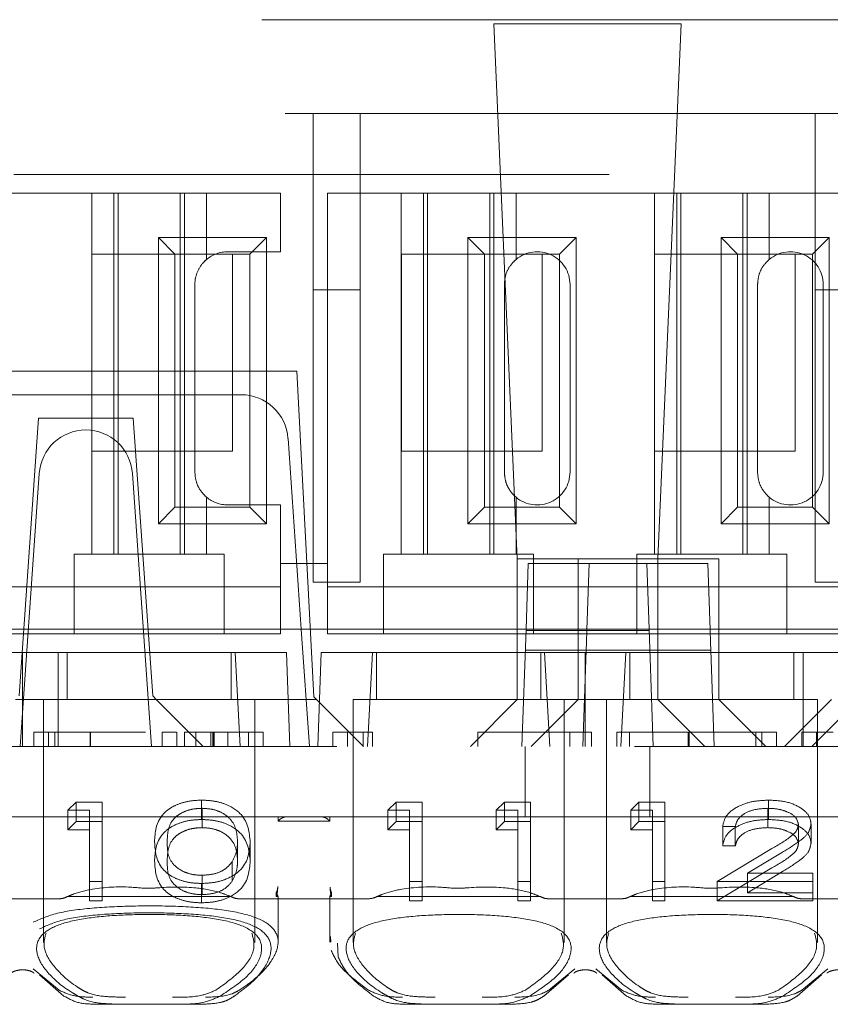
# Model space of a CAD drawing. Units: millimetres. Extents: x 11 to 205, y 5 to 292.
# Drawn here: x 79 to 81, y 225 to 228 of the extents above; entities that cross this region are included whole.
import ezdxf

# ---------------------------------------------------------------- set-up
doc = ezdxf.new("R2010")
doc.units = ezdxf.units.MM
doc.linetypes.add('HIDDEN', pattern=[1.905, 1.27, -0.635])

msp = doc.modelspace()

# ---------------------------------------------------------------- linework, layer by layer
at = {"color": 7, "linetype": 'HIDDEN', "lineweight": 18}
for p, q in [((75.6615, 227.5944), (91.2615, 227.5944)), ((80.3661, 227.5859), (79.9669, 227.5859)), ((79.9669, 227.5859), (80.0165, 226.4444)), ((80.3165, 226.4444), (80.3661, 227.5859)), ((75.7115, 227.3944), (83.4115, 227.3944)), ((79.5815, 227.3944), (79.5815, 227.0183)), ((79.6815, 227.0183), (79.6815, 227.3944)), ((80.6515, 227.3944), (80.6515, 227.0183)), ((91.6426, 227.2644), (74.5115, 227.2644)), ((79.109, 227.2244), (78.814, 227.2244)), ((79.109, 227.2244), (79.109, 226.4544)), ((79.354, 227.2244), (79.109, 227.2244)), ((79.1565, 227.2244), (79.1565, 226.4544)), ((79.1652, 227.2244), (79.1652, 226.4544)), ((79.2978, 227.2244), (79.2978, 226.4544)), ((79.3065, 227.2244), (79.3065, 226.4544)), ((79.354, 227.0831), (79.354, 227.2244)), ((79.5115, 227.2244), (79.354, 227.2244)), ((79.5115, 227.0994), (79.5115, 227.2244)), ((79.6115, 226.4344), (79.6115, 227.2244)), ((79.769, 227.2244), (79.6115, 227.2244)), ((79.769, 227.2244), (79.769, 226.4544)), ((80.014, 227.2244), (79.769, 227.2244)), ((79.8165, 227.2244), (79.8165, 226.4544)), ((79.8252, 227.2244), (79.8252, 226.4544)), ((79.9578, 227.2244), (79.9578, 226.4544)), ((79.9665, 227.2244), (79.9665, 226.4544)), ((80.014, 227.0831), (80.014, 227.2244)), ((80.309, 227.2244), (80.014, 227.2244)), ((80.309, 227.2244), (80.309, 226.4544)), ((80.554, 227.2244), (80.309, 227.2244)), ((80.3565, 227.2244), (80.3565, 226.4544)), ((80.3652, 227.2244), (80.3652, 226.4544)), ((80.4978, 227.2244), (80.4978, 226.4544)), ((80.5065, 227.2244), (80.5065, 226.4544)), ((80.554, 227.0831), (80.554, 227.2244)), ((80.849, 227.2244), (80.554, 227.2244)), ((79.2512, 227.1297), (79.4818, 227.1297)), ((79.2512, 226.5192), (79.2512, 227.1297)), ((79.2512, 227.1297), (79.2865, 227.0944)), ((79.4818, 227.1297), (79.4465, 227.0944)), ((79.4818, 227.1297), (79.4818, 226.5192)), ((79.9112, 227.1297), (80.1418, 227.1297)), ((79.9112, 226.5192), (79.9112, 227.1297)), ((79.9112, 227.1297), (79.9465, 227.0944)), ((80.1418, 227.1297), (80.1065, 227.0944)), ((80.1418, 227.1297), (80.1418, 226.5192)), ((80.4512, 227.1297), (80.6818, 227.1297)), ((80.4512, 226.5192), (80.4512, 227.1297)), ((80.4512, 227.1297), (80.4865, 227.0944)), ((80.6818, 227.1297), (80.6465, 227.0944)), ((80.6818, 227.1297), (80.6818, 226.5192)), ((79.1095, 226.6744), (79.1095, 227.0944)), ((79.1095, 227.0944), (79.2865, 227.0944)), ((79.2865, 227.0944), (79.4465, 227.0944)), ((79.2865, 226.5544), (79.2865, 227.0944)), ((79.354, 227.0831), (79.3498, 227.0793)), ((79.5115, 227.0994), (79.399, 227.0994)), ((79.4095, 227.0944), (79.4095, 226.6744)), ((79.4465, 227.0944), (79.4465, 226.5544)), ((79.7695, 226.6744), (79.7695, 227.0944)), ((79.7695, 227.0944), (79.9465, 227.0944)), ((79.9465, 227.0944), (80.1065, 227.0944)), ((79.9465, 226.5544), (79.9465, 227.0944)), ((80.014, 227.0831), (80.0094, 227.0789)), ((80.0695, 227.0944), (80.0695, 226.6744)), ((80.1065, 227.0944), (80.1065, 226.5544)), ((80.3095, 226.6744), (80.3095, 227.0944)), ((80.3095, 227.0944), (80.4865, 227.0944)), ((80.4865, 226.5544), (80.4865, 227.0944)), ((80.4865, 227.0944), (80.6465, 227.0944)), ((80.554, 227.0831), (80.5494, 227.0789)), ((80.6095, 227.0944), (80.6095, 226.6744)), ((80.6465, 227.0944), (80.6465, 226.5544)), ((79.329, 227.0294), (79.329, 226.6294)), ((79.5815, 226.3944), (79.5815, 227.0183)), ((79.5815, 227.0183), (79.6815, 227.0183)), ((79.6815, 227.0183), (79.6815, 226.3944)), ((79.989, 227.0294), (79.989, 226.6294)), ((80.129, 226.6294), (80.129, 227.0294)), ((80.529, 227.0294), (80.529, 226.6294)), ((80.6515, 227.0183), (80.7515, 227.0183)), ((80.6515, 226.3944), (80.6515, 227.0183)), ((80.669, 226.6294), (80.669, 227.0294)), ((79.5465, 226.8444), (78.6465, 226.8444)), ((79.5465, 226.8444), (79.5829, 226.15)), ((78.7652, 226.7944), (79.4278, 226.7944)), ((78.9954, 226.7444), (78.954, 226.152)), ((79.1975, 226.7444), (78.9954, 226.7444)), ((79.1975, 226.7444), (79.239, 226.152)), ((79.5276, 226.7014), (79.556, 226.2944)), ((79.4095, 226.6744), (79.1095, 226.6744)), ((80.0695, 226.6744), (79.7695, 226.6744)), ((80.6095, 226.6744), (80.3095, 226.6744)), ((78.9565, 226.0444), (78.9972, 226.6264)), ((79.1958, 226.6264), (79.2365, 226.0444)), ((79.3505, 226.5789), (79.354, 226.5758)), ((79.354, 226.4544), (79.354, 226.5758)), ((80.0105, 226.5789), (80.014, 226.5758)), ((80.014, 226.4544), (80.014, 226.5758)), ((80.5505, 226.5789), (80.554, 226.5758)), ((80.554, 226.4544), (80.554, 226.5758)), ((79.399, 226.5594), (79.5115, 226.5594)), ((79.5115, 226.4344), (79.5115, 226.5594)), ((79.2512, 226.5192), (79.2865, 226.5544)), ((79.4465, 226.5544), (79.2865, 226.5544)), ((79.4818, 226.5192), (79.4465, 226.5544)), ((79.9112, 226.5192), (79.9465, 226.5544)), ((80.1065, 226.5544), (79.9465, 226.5544)), ((80.1418, 226.5192), (80.1065, 226.5544)), ((80.4512, 226.5192), (80.4865, 226.5544)), ((80.6465, 226.5544), (80.4865, 226.5544)), ((80.6818, 226.5192), (80.6465, 226.5544)), ((79.4818, 226.5192), (79.2512, 226.5192)), ((80.1418, 226.5192), (79.9112, 226.5192)), ((80.6818, 226.5192), (80.4512, 226.5192)), ((79.0715, 226.4544), (79.0715, 226.4344)), ((79.0715, 226.4544), (79.109, 226.4544)), ((79.354, 226.4544), (79.109, 226.4544)), ((79.354, 226.4544), (79.3915, 226.4544)), ((79.3915, 226.4344), (79.3915, 226.4544)), ((79.7315, 226.4544), (79.7315, 226.4344)), ((79.7315, 226.4544), (79.769, 226.4544)), ((80.014, 226.4544), (79.769, 226.4544)), ((80.014, 226.4544), (80.0515, 226.4544)), ((80.0515, 226.4344), (80.0515, 226.4544)), ((80.2715, 226.4544), (80.2715, 226.4344)), ((80.2715, 226.4544), (80.309, 226.4544)), ((80.554, 226.4544), (80.309, 226.4544)), ((80.554, 226.4544), (80.5915, 226.4544)), ((80.5915, 226.4344), (80.5915, 226.4544)), ((79.0715, 226.4344), (79.0715, 226.2844)), ((79.3915, 226.2844), (79.3915, 226.4344)), ((79.5115, 226.2844), (79.5115, 226.4344)), ((79.6115, 226.4344), (79.5115, 226.4344)), ((79.6115, 226.2844), (79.6115, 226.4344)), ((79.7315, 226.4344), (79.7315, 226.2844)), ((80.1465, 226.4444), (80.0165, 226.4444)), ((80.0165, 226.4444), (80.0165, 226.1444)), ((80.0352, 226.2944), (80.0401, 226.4344)), ((80.0401, 226.4344), (80.1701, 226.4344)), ((80.0515, 226.2844), (80.0515, 226.4344)), ((80.4465, 226.4444), (80.1465, 226.4444)), ((80.1465, 226.4444), (80.1465, 226.2444)), ((80.1652, 226.2929), (80.1701, 226.4344)), ((80.1701, 226.4344), (80.4229, 226.4344)), ((80.2715, 226.4344), (80.2715, 226.2844)), ((80.2929, 226.4344), (80.2978, 226.2944)), ((80.3165, 226.1444), (80.3165, 226.4444)), ((80.4229, 226.4344), (80.4278, 226.2929)), ((80.4465, 226.2444), (80.4465, 226.4444)), ((80.5915, 226.2844), (80.5915, 226.4344)), ((79.5815, 226.3944), (79.6815, 226.3944)), ((80.6515, 226.3944), (80.7515, 226.3944)), ((79.0715, 226.3844), (78.8515, 226.3844)), ((79.0715, 226.3844), (79.3915, 226.3844)), ((79.5115, 226.3844), (79.3915, 226.3844)), ((79.7315, 226.3844), (79.6115, 226.3844)), ((79.7315, 226.3844), (80.0515, 226.3844)), ((80.2715, 226.3844), (80.0515, 226.3844)), ((80.2715, 226.3844), (80.5915, 226.3844)), ((80.8115, 226.3844), (80.5915, 226.3844)), ((78.637, 226.2943), (79.556, 226.2944)), ((78.974, 226.2944), (78.6878, 226.2944)), ((79.0715, 226.2844), (78.8515, 226.2844)), ((78.974, 226.2944), (78.984, 226.2944)), ((79.209, 226.2944), (78.984, 226.2944)), ((79.0715, 226.2844), (79.3915, 226.2844)), ((79.209, 226.2944), (79.219, 226.2944)), ((80.1652, 226.2944), (79.219, 226.2944)), ((79.5115, 226.2844), (79.3915, 226.2844)), ((79.556, 226.2944), (79.5735, 226.0444)), ((79.7315, 226.2844), (79.6115, 226.2844)), ((79.7315, 226.2844), (80.0515, 226.2844)), ((80.0265, 226.0444), (80.0352, 226.2944)), ((80.0351, 226.2916), (80.2979, 226.2916)), ((80.2715, 226.2844), (80.0515, 226.2844)), ((80.1642, 226.2656), (80.1652, 226.2929)), ((80.4278, 226.2944), (80.1652, 226.2944)), ((80.2715, 226.2844), (80.5915, 226.2844)), ((80.2978, 226.2944), (80.3065, 226.0444)), ((80.714, 226.2944), (80.4278, 226.2944)), ((80.4278, 226.2929), (80.4288, 226.2656)), ((80.8115, 226.2844), (80.5915, 226.2844)), ((80.1642, 226.2656), (80.1637, 226.2494)), ((80.4293, 226.2494), (80.4288, 226.2656)), ((78.8859, 226.2444), (78.9615, 226.2444)), ((78.9615, 226.2444), (78.9615, 226.0444)), ((78.9615, 226.2444), (79.0371, 226.2444)), ((79.4149, 226.2444), (79.0371, 226.2444)), ((79.0371, 226.0444), (79.0371, 226.2444)), ((79.0565, 226.2444), (79.0565, 226.1444)), ((79.4065, 226.1444), (79.4065, 226.2444)), ((79.4149, 226.2444), (79.5245, 226.2444)), ((79.4149, 226.2444), (79.4259, 226.0444)), ((79.5315, 226.0444), (79.5245, 226.2444)), ((79.5985, 226.2444), (79.5915, 226.0444)), ((79.5985, 226.2444), (79.708, 226.2444)), ((79.6971, 226.0444), (79.708, 226.2444)), ((80.0749, 226.2444), (79.708, 226.2444)), ((79.7165, 226.2444), (79.7165, 226.1444)), ((80.1637, 226.2494), (80.0337, 226.2494)), ((80.0665, 226.1444), (80.0665, 226.2444)), ((80.0749, 226.2444), (80.1465, 226.2444)), ((80.0749, 226.2444), (80.0859, 226.0444)), ((80.1465, 226.2444), (80.4465, 226.2444)), ((80.1465, 226.1445), (80.1465, 226.2444)), ((80.1637, 226.2494), (80.1565, 226.0444)), ((80.1615, 226.2444), (80.1615, 226.0444)), ((80.1637, 226.2494), (80.4293, 226.2494)), ((80.2371, 226.0444), (80.248, 226.2444)), ((80.2565, 226.2444), (80.2565, 226.1444)), ((80.4365, 226.0444), (80.4293, 226.2494)), ((80.6259, 226.2444), (80.4465, 226.2444)), ((80.4465, 226.2444), (80.4465, 226.1445)), ((80.6065, 226.1444), (80.6065, 226.2444)), ((80.6259, 226.2444), (80.7053, 226.2444)), ((80.6259, 226.2444), (80.6259, 226.0444)), ((79.2465, 226.1444), (78.9465, 226.1444)), ((79.0065, 226.1444), (79.0065, 225.6263)), ((79.239, 226.152), (79.2465, 226.1444)), ((79.4565, 226.1444), (79.2465, 226.1444)), ((79.3465, 226.0444), (79.2465, 226.1444)), ((79.4565, 226.1444), (79.5884, 226.1444)), ((79.4565, 225.6259), (79.4565, 226.1444)), ((79.5829, 226.15), (79.6884, 226.0444)), ((79.8915, 226.1444), (79.6665, 226.1444)), ((79.6665, 226.1444), (79.6665, 225.6263)), ((80.1165, 226.1444), (79.8915, 226.1444)), ((79.9165, 226.0444), (80.0165, 226.1444)), ((80.0165, 226.1445), (80.1465, 226.1445)), ((80.1465, 226.1444), (80.0465, 226.0444)), ((80.1165, 225.6259), (80.1165, 226.1444)), ((80.1465, 226.1445), (80.1465, 226.1444)), ((80.4465, 226.1445), (80.1465, 226.1445)), ((80.4315, 226.1444), (80.2065, 226.1444)), ((80.2065, 226.1444), (80.2065, 225.6263)), ((80.3165, 226.1444), (80.4165, 226.0444)), ((80.6565, 226.1444), (80.4315, 226.1444)), ((80.4465, 226.1444), (80.4465, 226.1445)), ((80.5465, 226.0444), (80.4465, 226.1444)), ((80.6865, 226.1444), (80.5865, 226.0444)), ((80.6446, 226.0444), (80.7501, 226.15)), ((80.6565, 225.6259), (80.6565, 226.1444)), ((78.9857, 226.0744), (78.9857, 226.0444)), ((79.0171, 226.0744), (79.0171, 226.0444)), ((79.0304, 226.0744), (79.0304, 226.0444)), ((79.1054, 226.0744), (79.1054, 226.0444)), ((79.1065, 226.0744), (79.1065, 226.0444)), ((79.2594, 226.0744), (79.2594, 226.0444)), ((79.2908, 226.0744), (79.2908, 226.0444)), ((79.307, 226.0744), (79.307, 226.0444)), ((79.3312, 226.0744), (79.307, 226.0744)), ((79.3312, 226.0744), (79.3312, 226.0444)), ((79.4357, 226.0744), (79.3312, 226.0744)), ((79.3632, 226.0744), (79.3632, 226.0444)), ((79.3671, 226.0744), (79.3671, 226.0444)), ((79.3688, 226.0744), (79.3688, 226.0444)), ((79.3688, 226.0744), (79.4101, 226.0744)), ((79.3698, 226.0744), (79.3698, 226.0444)), ((79.3995, 226.0744), (79.3995, 226.0444)), ((79.4434, 226.0744), (79.4434, 226.0444)), ((79.4748, 226.0744), (79.4748, 226.0444)), ((79.6229, 226.0744), (79.6229, 226.0444)), ((79.6876, 226.0744), (79.6229, 226.0744)), ((79.6543, 226.0744), (79.6543, 226.0444)), ((79.6876, 226.0744), (79.6876, 226.0444)), ((79.7081, 226.0744), (79.6876, 226.0744)), ((79.7081, 226.0744), (79.7081, 226.0444)), ((79.9325, 226.0744), (79.9325, 226.0444)), ((80.1748, 226.0744), (79.9325, 226.0744)), ((80.1289, 226.0744), (80.1289, 226.0444)), ((80.1748, 226.0744), (80.1748, 226.0444)), ((80.2286, 226.0744), (80.2286, 226.0444)), ((80.2286, 226.0744), (80.2561, 226.0744)), ((80.2561, 226.0744), (80.2561, 226.0444)), ((80.3809, 226.0744), (80.3809, 226.0444)), ((80.3811, 226.0744), (80.3811, 226.0444)), ((80.3813, 226.0744), (80.3813, 226.0444)), ((80.3833, 226.0744), (80.3833, 226.0444)), ((80.5253, 226.0744), (80.5253, 226.0444)), ((80.5383, 226.0744), (80.5383, 226.0444)), ((80.5697, 226.0744), (80.5697, 226.0444)), ((80.6235, 226.0744), (80.6235, 226.0444)), ((80.6549, 226.0744), (80.6549, 226.0444)), ((91.0615, 226.0444), (75.8615, 226.0444)), ((80.0337, 225.8944), (80.0337, 226.0444)), ((80.2993, 225.8944), (80.2993, 226.0444)), ((79.0584, 225.908), (79.076, 225.9254)), ((79.076, 225.884), (79.076, 225.9254)), ((79.076, 225.9254), (79.1315, 225.9254)), ((79.1315, 225.884), (79.1315, 225.9254)), ((79.3433, 225.8884), (79.3433, 225.9297)), ((79.7406, 225.908), (79.7583, 225.9254)), ((79.7583, 225.884), (79.7583, 225.9254)), ((79.7583, 225.9254), (79.8137, 225.9254)), ((79.8137, 225.884), (79.8137, 225.9254)), ((79.9714, 225.908), (79.989, 225.9254)), ((79.989, 225.884), (79.989, 225.9254)), ((79.989, 225.9254), (80.0445, 225.9254)), ((80.0445, 225.884), (80.0445, 225.9254)), ((80.2584, 225.908), (80.276, 225.9254)), ((80.276, 225.884), (80.276, 225.9254)), ((80.276, 225.9254), (80.3315, 225.9254)), ((80.3315, 225.884), (80.3315, 225.9254)), ((80.5524, 225.8884), (80.5524, 225.9297)), ((79.0584, 225.8667), (79.0584, 225.908)), ((79.1046, 225.908), (79.0584, 225.908)), ((79.1046, 225.8667), (79.1046, 225.908)), ((79.3442, 225.871), (79.3442, 225.9123)), ((79.7406, 225.8667), (79.7406, 225.908)), ((79.7868, 225.908), (79.7406, 225.908)), ((79.7868, 225.8667), (79.7868, 225.908)), ((79.9714, 225.8667), (79.9714, 225.908)), ((80.0176, 225.908), (79.9714, 225.908)), ((80.0176, 225.8667), (80.0176, 225.908)), ((80.2584, 225.8667), (80.2584, 225.908)), ((80.3046, 225.908), (80.2584, 225.908)), ((80.3046, 225.8667), (80.3046, 225.908)), ((80.551, 225.871), (80.551, 225.9123)), ((78.9615, 225.8944), (78.4215, 225.8944)), ((79.5065, 225.8944), (78.9615, 225.8944)), ((79.0584, 225.8667), (79.076, 225.884)), ((79.076, 225.884), (79.1315, 225.884)), ((79.1315, 225.884), (79.1315, 225.715)), ((79.6165, 225.8944), (79.5065, 225.8944)), ((79.5065, 225.8944), (79.5065, 225.8864)), ((79.5065, 225.8846), (79.5065, 225.8864)), ((79.6165, 225.8846), (79.5065, 225.8846)), ((79.6165, 225.8944), (79.6165, 225.8864)), ((80.1615, 225.8944), (79.6165, 225.8944)), ((79.6165, 225.8864), (79.6165, 225.8846)), ((79.7406, 225.8667), (79.7583, 225.884)), ((79.7583, 225.884), (79.8137, 225.884)), ((79.8137, 225.884), (79.8137, 225.715)), ((79.9714, 225.8667), (79.989, 225.884)), ((79.989, 225.884), (80.0445, 225.884)), ((80.0445, 225.884), (80.0445, 225.715)), ((80.7015, 225.8944), (80.1615, 225.8944)), ((80.2584, 225.8667), (80.276, 225.884)), ((80.276, 225.884), (80.3315, 225.884)), ((80.3315, 225.884), (80.3315, 225.715)), ((79.1046, 225.8667), (79.0584, 225.8667)), ((79.1046, 225.715), (79.1046, 225.8667)), ((79.7868, 225.8667), (79.7406, 225.8667)), ((79.7868, 225.715), (79.7868, 225.8667)), ((80.0176, 225.8667), (79.9714, 225.8667)), ((80.0176, 225.715), (80.0176, 225.8667)), ((80.3046, 225.8667), (80.2584, 225.8667)), ((80.3046, 225.715), (80.3046, 225.8667)), ((80.4546, 225.832), (80.4546, 225.8733)), ((80.4815, 225.8733), (80.4546, 225.8733)), ((80.4815, 225.832), (80.4815, 225.8733)), ((80.6161, 225.8368), (80.6161, 225.8781)), ((80.643, 225.8381), (80.643, 225.8794)), ((79.42, 225.7995), (79.42, 225.8408)), ((79.4469, 225.7994), (79.4469, 225.8408)), ((80.443, 225.7563), (80.5594, 225.8263)), ((80.4815, 225.832), (80.4546, 225.832)), ((80.5823, 225.8188), (80.5073, 225.7736)), ((79.4086, 225.757), (79.4086, 225.7983)), ((80.443, 225.715), (80.5594, 225.785)), ((80.5823, 225.7775), (80.5073, 225.7323)), ((79.3442, 225.728), (79.3442, 225.7693)), ((80.5073, 225.7736), (80.6469, 225.7736)), ((80.5073, 225.7323), (80.5073, 225.7736)), ((80.6469, 225.7323), (80.6469, 225.7736)), ((79.1315, 225.7563), (79.1046, 225.7563)), ((79.3433, 225.7107), (79.3433, 225.752)), ((79.8137, 225.7563), (79.7868, 225.7563)), ((80.0445, 225.7563), (80.0176, 225.7563)), ((80.3315, 225.7563), (80.3046, 225.7563)), ((80.6469, 225.7563), (80.443, 225.7563)), ((80.443, 225.715), (80.443, 225.7563)), ((79.0409, 225.7194), (78.8821, 225.7194)), ((79.4051, 225.7244), (79.0579, 225.7244)), ((79.1315, 225.715), (79.1046, 225.715)), ((79.7009, 225.7194), (79.4221, 225.7194)), ((79.5027, 225.7244), (79.506, 225.7244)), ((79.5065, 225.7244), (79.506, 225.7244)), ((79.5065, 225.7244), (79.5065, 225.7244)), ((79.5065, 225.6266), (79.5065, 225.7244)), ((79.6165, 225.7244), (79.6165, 225.7244)), ((79.617, 225.7244), (79.6165, 225.7244)), ((79.6165, 225.7244), (79.6165, 225.6265)), ((79.6203, 225.7244), (79.617, 225.7244)), ((80.0651, 225.7244), (79.7179, 225.7244)), ((79.8137, 225.715), (79.7868, 225.715)), ((80.0445, 225.715), (80.0176, 225.715)), ((80.2409, 225.7194), (80.0821, 225.7194)), ((80.6051, 225.7244), (80.2579, 225.7244)), ((80.3315, 225.715), (80.3046, 225.715)), ((80.6469, 225.715), (80.443, 225.715)), ((80.5073, 225.7323), (80.6469, 225.7323)), ((80.7809, 225.7194), (80.6221, 225.7194)), ((80.6469, 225.7323), (80.6469, 225.715)), ((79.6188, 225.6265), (79.6181, 225.6389)), ((79.633, 225.6249), (79.6346, 225.5954)), ((79.0393, 225.5243), (78.984, 225.57)), ((80.139, 225.57), (80.0837, 225.5243)), ((80.2393, 225.5243), (80.184, 225.57)), ((80.679, 225.57), (80.6237, 225.5243)), ((78.9975, 225.557), (79.0497, 225.5119)), ((80.0732, 225.5119), (80.1255, 225.557)), ((80.1975, 225.557), (80.2497, 225.5119)), ((80.6132, 225.5119), (80.6655, 225.557)), ((79.178, 225.4944), (79.1181, 225.4944)), ((79.285, 225.4944), (79.178, 225.4944)), ((79.3449, 225.4944), (79.285, 225.4944)), ((79.838, 225.4944), (79.7781, 225.4944)), ((79.945, 225.4944), (79.838, 225.4944)), ((80.0049, 225.4944), (79.945, 225.4944)), ((80.378, 225.4944), (80.3181, 225.4944)), ((80.485, 225.4944), (80.378, 225.4944)), ((80.5449, 225.4944), (80.485, 225.4944))]:
    msp.add_line(p, q, dxfattribs=at)
for centre, radius, start, end in [((79.399, 227.0294), 0.07, 90, 130.0052), ((80.059, 227.0294), 0.07, 0, 130.0052), ((80.599, 227.0294), 0.07, 0, 130.0052), ((79.4278, 226.6944), 0.1, 4, 90), ((79.0969, 226.6194), 0.1, 90.259, 176), ((79.096, 226.6194), 0.1, 4, 89.741), ((80.059, 226.6294), 0.07, 229.9948, 0), ((80.599, 226.6294), 0.07, 229.9948, 0), ((79.399, 226.6294), 0.07, 229.9948, 270), ((79.4807, 225.7444), 0.025, 329.5573, 2.3229), ((79.6423, 225.7444), 0.025, 183.9296, 210.751)]:
    msp.add_arc(centre, radius, start, end, dxfattribs=at)
for centre, start_param, end_param in [((79.2315, 225.5789), 2.253867, 2.259359), ((79.2315, 225.5789), 0.882234, 0.887726), ((79.8915, 225.5789), 2.253867, 2.259359), ((79.8915, 225.5789), 0.882234, 0.887726), ((80.4315, 225.5789), 2.253867, 2.259359), ((80.4315, 225.5789), 0.882234, 0.887726)]:
    msp.add_ellipse(centre, major_axis=(0.275, 0), ratio=0.682154, start_param=start_param, end_param=end_param, dxfattribs=at)
for points, knots in [([(79.354, 227.0831), (79.3509, 227.0802), (79.3428, 227.0727), (79.3328, 227.0556), (79.3291, 227.0392), (79.329, 227.0308), (79.329, 227.0294)], [0, 0, 0, 0, 0.235653, 0.614276, 0.938829, 1, 1, 1, 1]), ([(80.014, 227.0831), (80.0095, 227.0787), (80.0004, 227.0699), (79.9908, 227.0505), (79.9896, 227.0362), (79.989, 227.0294)], [0, 0, 0, 0, 0.343792, 0.689081, 1, 1, 1, 1]), ([(80.554, 227.0831), (80.5495, 227.0787), (80.5404, 227.0699), (80.5308, 227.0505), (80.5296, 227.0362), (80.529, 227.0294)], [0, 0, 0, 0, 0.343792, 0.689081, 1, 1, 1, 1]), ([(79.329, 226.6294), (79.3295, 226.6228), (79.3307, 226.6094), (79.3392, 226.5916), (79.3478, 226.5812), (79.353, 226.5767), (79.354, 226.5758)], [0, 0, 0, 0, 0.305746, 0.611198, 0.923535, 1, 1, 1, 1]), ([(79.989, 226.6294), (79.9895, 226.6228), (79.9907, 226.6094), (79.9992, 226.5916), (80.0078, 226.5812), (80.013, 226.5767), (80.014, 226.5758)], [0, 0, 0, 0, 0.305746, 0.611198, 0.923535, 1, 1, 1, 1]), ([(80.529, 226.6294), (80.5295, 226.6228), (80.5307, 226.6094), (80.5392, 226.5916), (80.5478, 226.5812), (80.553, 226.5767), (80.554, 226.5758)], [0, 0, 0, 0, 0.3057456, 0.6111979, 0.923535, 1, 1, 1, 1]), ([(79.1065, 226.0744), (79.0962, 226.0744), (79.0756, 226.0744), (79.038, 226.0744), (78.9907, 226.0744), (78.9877, 226.0744), (78.9857, 226.0744)], [0, 0, 0, 0, 0.125616, 0.251232, 0.500607, 1, 1, 1, 1]), ([(79.0171, 226.0744), (79.0184, 226.0744), (79.0204, 226.0744), (79.053, 226.0744), (79.0814, 226.0744), (79.0974, 226.0744), (79.1054, 226.0744)], [0, 0, 0, 0, 0.5000572, 0.7490474, 0.8745963, 1, 1, 1, 1]), ([(79.1054, 226.0744), (79.1135, 226.0744), (79.1295, 226.0744), (79.1508, 226.0744), (79.1678, 226.0744), (79.1909, 226.0744), (79.1916, 226.0744), (79.1921, 226.0744)], [0, 0, 0, 0, 0.1251352, 0.250379, 0.3755209, 0.5008593, 1, 1, 1, 1]), ([(79.2235, 226.0744), (79.2222, 226.0744), (79.2205, 226.0744), (79.1878, 226.0744), (79.1652, 226.0744), (79.1372, 226.0744), (79.1167, 226.0744), (79.1065, 226.0744)], [0, 0, 0, 0, 0.498704, 0.62418, 0.749471, 0.874743, 1, 1, 1, 1]), ([(79.2895, 226.0744), (79.2872, 226.0744), (79.2753, 226.0744), (79.2629, 226.0744), (79.2606, 226.0744), (79.2594, 226.0744)], [0, 0, 0, 0, 0.105045, 0.552265, 1, 1, 1, 1]), ([(79.4748, 226.0744), (79.4714, 226.0744), (79.4653, 226.0744), (79.4447, 226.0744), (79.4357, 226.0744)], [0, 0, 0, 0, 0.558273, 1, 1, 1, 1]), ([(80.3813, 226.0744), (80.3477, 226.0744), (80.2876, 226.0744), (80.2467, 226.0744), (80.2286, 226.0744)], [0, 0, 0, 0, 0.559514, 1, 1, 1, 1]), ([(80.2561, 226.0744), (80.2764, 226.0744), (80.3127, 226.0744), (80.3617, 226.0744), (80.3833, 226.0744)], [0, 0, 0, 0, 0.558387, 1, 1, 1, 1]), ([(80.5697, 226.0744), (80.5665, 226.0744), (80.5601, 226.0744), (80.5083, 226.0744), (80.446, 226.0744), (80.4029, 226.0744), (80.3813, 226.0744)], [0, 0, 0, 0, 0.2795119, 0.5590796, 0.7793739, 1, 1, 1, 1]), ([(80.3833, 226.0744), (80.4057, 226.0744), (80.4504, 226.0744), (80.5025, 226.0744), (80.5335, 226.0744), (80.5367, 226.0744), (80.5383, 226.0744)], [0, 0, 0, 0, 0.279865, 0.559533, 0.779673, 1, 1, 1, 1]), ([(80.6905, 226.0744), (80.6799, 226.0744), (80.6587, 226.0744), (80.6366, 226.0744), (80.6251, 226.0744), (80.624, 226.0744), (80.6235, 226.0744)], [0, 0, 0, 0, 0.279718, 0.5593326, 0.7794932, 1, 1, 1, 1]), ([(80.6549, 226.0744), (80.6566, 226.0744), (80.659, 226.0744), (80.6699, 226.0744), (80.6761, 226.0744), (80.6781, 226.0744)], [0, 0, 0, 0, 0.572261, 0.861333, 1, 1, 1, 1]), ([(79.243, 225.8408), (79.2442, 225.8609), (79.2457, 225.8862), (79.2736, 225.9116), (79.2931, 225.9217), (79.317, 225.9285), (79.3346, 225.9293), (79.3433, 225.9297)], [0, 0, 0, 0, 0.498691, 0.624167, 0.749473, 0.874745, 1, 1, 1, 1]), ([(79.3433, 225.9297), (79.3522, 225.9293), (79.3698, 225.9285), (79.402, 225.9197), (79.4426, 225.8915), (79.4451, 225.861), (79.4469, 225.8408)], [0, 0, 0, 0, 0.1256001, 0.2511969, 0.5005813, 1, 1, 1, 1]), ([(80.4546, 225.8733), (80.4563, 225.8816), (80.4598, 225.898), (80.4855, 225.9167), (80.518, 225.928), (80.5409, 225.9291), (80.5524, 225.9297)], [0, 0, 0, 0, 0.280033, 0.559551, 0.779669, 1, 1, 1, 1]), ([(80.5524, 225.9297), (80.5658, 225.929), (80.5925, 225.9276), (80.6222, 225.9138), (80.6402, 225.8971), (80.6421, 225.8853), (80.643, 225.8794)], [0, 0, 0, 0, 0.27989, 0.559224, 0.779582, 1, 1, 1, 1]), ([(79.3442, 225.9123), (79.3374, 225.912), (79.3236, 225.9112), (79.3054, 225.9052), (79.2908, 225.8969), (79.2711, 225.8763), (79.2704, 225.8566), (79.27, 225.8408)], [0, 0, 0, 0, 0.125142, 0.250408, 0.375537, 0.500854, 1, 1, 1, 1]), ([(79.42, 225.8408), (79.4188, 225.8565), (79.4172, 225.88), (79.3891, 225.9033), (79.3648, 225.9111), (79.3511, 225.9119), (79.3442, 225.9123)], [0, 0, 0, 0, 0.500088, 0.749029, 0.874603, 1, 1, 1, 1]), ([(80.551, 225.9123), (80.5408, 225.9118), (80.5203, 225.9106), (80.4972, 225.9), (80.4848, 225.8868), (80.4826, 225.8778), (80.4815, 225.8733)], [0, 0, 0, 0, 0.279729, 0.558969, 0.779193, 1, 1, 1, 1]), ([(80.6161, 225.8781), (80.6148, 225.8833), (80.6123, 225.8938), (80.594, 225.9048), (80.5729, 225.9114), (80.5583, 225.912), (80.551, 225.9123)], [0, 0, 0, 0, 0.279151, 0.55896, 0.779341, 1, 1, 1, 1]), ([(79.243, 225.7994), (79.2442, 225.8196), (79.2457, 225.8449), (79.2736, 225.8703), (79.2931, 225.8804), (79.317, 225.8872), (79.3346, 225.888), (79.3433, 225.8884)], [0, 0, 0, 0, 0.498691, 0.624167, 0.749473, 0.874745, 1, 1, 1, 1]), ([(79.3433, 225.8884), (79.3522, 225.888), (79.3698, 225.8872), (79.402, 225.8784), (79.4426, 225.8502), (79.4451, 225.8197), (79.4469, 225.7994)], [0, 0, 0, 0, 0.1256, 0.251197, 0.500581, 1, 1, 1, 1]), ([(79.5065, 225.8846), (79.507, 225.8853), (79.5094, 225.8881), (79.5147, 225.892), (79.5214, 225.8942), (79.5255, 225.8944), (79.5267, 225.8944)], [0, 0, 0, 0, 0.11033, 0.472815, 0.841758, 1, 1, 1, 1]), ([(79.5963, 225.8944), (79.5991, 225.8942), (79.6048, 225.8936), (79.6116, 225.8898), (79.6151, 225.8864), (79.6164, 225.8848), (79.6165, 225.8846)], [0, 0, 0, 0, 0.36217, 0.736748, 0.97939, 1, 1, 1, 1]), ([(80.4546, 225.832), (80.4563, 225.8402), (80.4598, 225.8567), (80.4855, 225.8754), (80.518, 225.8867), (80.5409, 225.8878), (80.5524, 225.8884)], [0, 0, 0, 0, 0.2800331, 0.5595507, 0.7796689, 1, 1, 1, 1]), ([(80.5524, 225.8884), (80.5658, 225.8877), (80.5925, 225.8863), (80.6222, 225.8725), (80.6402, 225.8558), (80.6421, 225.844), (80.643, 225.8381)], [0, 0, 0, 0, 0.27989, 0.559224, 0.779582, 1, 1, 1, 1]), ([(79.3442, 225.871), (79.3374, 225.8707), (79.3236, 225.8699), (79.3054, 225.8639), (79.2908, 225.8556), (79.2711, 225.835), (79.2704, 225.8153), (79.27, 225.7995)], [0, 0, 0, 0, 0.125142, 0.250408, 0.375537, 0.500854, 1, 1, 1, 1]), ([(79.42, 225.7995), (79.4188, 225.8152), (79.4172, 225.8387), (79.3891, 225.862), (79.3648, 225.8698), (79.3511, 225.8706), (79.3442, 225.871)], [0, 0, 0, 0, 0.500088, 0.749029, 0.874603, 1, 1, 1, 1]), ([(80.551, 225.871), (80.5408, 225.8705), (80.5203, 225.8693), (80.4972, 225.8587), (80.4848, 225.8455), (80.4826, 225.8365), (80.4815, 225.832)], [0, 0, 0, 0, 0.279729, 0.558969, 0.779193, 1, 1, 1, 1]), ([(80.6161, 225.8368), (80.6148, 225.842), (80.6123, 225.8525), (80.594, 225.8635), (80.5729, 225.8701), (80.5583, 225.8707), (80.551, 225.871)], [0, 0, 0, 0, 0.279151, 0.55896, 0.779341, 1, 1, 1, 1]), ([(80.5594, 225.8263), (80.5738, 225.8346), (80.5938, 225.8462), (80.6137, 225.8643), (80.6153, 225.8735), (80.6161, 225.8781)], [0, 0, 0, 0, 0.560755, 0.780531, 1, 1, 1, 1]), ([(80.643, 225.8794), (80.6418, 225.8727), (80.6394, 225.8593), (80.6154, 225.839), (80.5949, 225.8265), (80.5823, 225.8188)], [0, 0, 0, 0, 0.279288, 0.559154, 1, 1, 1, 1]), ([(79.3433, 225.752), (79.3346, 225.7524), (79.3171, 225.7531), (79.2931, 225.7599), (79.2737, 225.77), (79.246, 225.7954), (79.2444, 225.8206), (79.243, 225.8408)], [0, 0, 0, 0, 0.125289, 0.250563, 0.375842, 0.501316, 1, 1, 1, 1]), ([(79.27, 225.8408), (79.2702, 225.825), (79.2705, 225.8013), (79.2994, 225.7783), (79.3236, 225.7705), (79.3374, 225.7697), (79.3442, 225.7693)], [0, 0, 0, 0, 0.500306, 0.7490934, 0.8746014, 1, 1, 1, 1]), ([(79.4469, 225.8408), (79.4452, 225.8205), (79.4428, 225.79), (79.4019, 225.762), (79.3698, 225.7532), (79.3522, 225.7524), (79.3433, 225.752)], [0, 0, 0, 0, 0.4994033, 0.7487703, 0.8743834, 1, 1, 1, 1]), ([(79.4086, 225.7983), (79.4124, 225.8061), (79.4192, 225.82), (79.4197, 225.8345), (79.42, 225.8408)], [0, 0, 0, 0, 0.5595988, 1, 1, 1, 1]), ([(80.5594, 225.785), (80.5738, 225.7933), (80.5938, 225.8049), (80.6137, 225.823), (80.6153, 225.8322), (80.6161, 225.8368)], [0, 0, 0, 0, 0.560755, 0.780531, 1, 1, 1, 1]), ([(80.643, 225.8381), (80.6418, 225.8314), (80.6394, 225.818), (80.6154, 225.7977), (80.5949, 225.7852), (80.5823, 225.7775)], [0, 0, 0, 0, 0.279288, 0.559154, 1, 1, 1, 1]), ([(79.3433, 225.7107), (79.3346, 225.711), (79.3171, 225.7118), (79.2931, 225.7186), (79.2737, 225.7287), (79.246, 225.7541), (79.2444, 225.7793), (79.243, 225.7994)], [0, 0, 0, 0, 0.125289, 0.250563, 0.375842, 0.501316, 1, 1, 1, 1]), ([(79.27, 225.7995), (79.2702, 225.7837), (79.2705, 225.76), (79.2994, 225.737), (79.3236, 225.7292), (79.3374, 225.7284), (79.3442, 225.728)], [0, 0, 0, 0, 0.500306, 0.7490934, 0.8746014, 1, 1, 1, 1]), ([(79.4469, 225.7994), (79.4452, 225.7792), (79.4428, 225.7487), (79.4019, 225.7207), (79.3698, 225.7119), (79.3522, 225.7111), (79.3433, 225.7107)], [0, 0, 0, 0, 0.499403, 0.74877, 0.874383, 1, 1, 1, 1]), ([(79.4086, 225.757), (79.4124, 225.7648), (79.4192, 225.7787), (79.4197, 225.7932), (79.42, 225.7995)], [0, 0, 0, 0, 0.559599, 1, 1, 1, 1]), ([(79.3442, 225.7693), (79.3524, 225.7699), (79.3688, 225.771), (79.3941, 225.7807), (79.4031, 225.7916), (79.4086, 225.7983)], [0, 0, 0, 0, 0.2802572, 0.5607811, 1, 1, 1, 1]), ([(79.3442, 225.728), (79.3524, 225.7286), (79.3688, 225.7297), (79.3941, 225.7394), (79.4031, 225.7503), (79.4086, 225.757)], [0, 0, 0, 0, 0.280257, 0.560781, 1, 1, 1, 1]), ([(79.4043, 225.7244), (79.3976, 225.7272), (79.3759, 225.736), (79.3245, 225.7451), (79.2728, 225.7448), (79.2267, 225.7406), (79.1789, 225.7464), (79.1211, 225.7433), (79.0774, 225.7326), (79.062, 225.7259), (79.0587, 225.7244)], [0, 0, 0, 0, 0.068135, 0.222729, 0.437201, 0.494319, 0.609496, 0.838034, 0.965733, 1, 1, 1, 1]), ([(79.5058, 225.7444), (79.5058, 225.7444), (79.5054, 225.7394), (79.5048, 225.7317), (79.5035, 225.7263), (79.5031, 225.7244)], [0, 0, 0, 0, 0.010226, 0.666878, 1, 1, 1, 1]), ([(79.6199, 225.7244), (79.6195, 225.7263), (79.6182, 225.7317), (79.6175, 225.7394), (79.6172, 225.7444), (79.6172, 225.7444)], [0, 0, 0, 0, 0.333122, 0.989774, 1, 1, 1, 1]), ([(80.0643, 225.7244), (80.0576, 225.7272), (80.0359, 225.736), (79.9845, 225.7451), (79.9328, 225.7448), (79.8867, 225.7406), (79.8389, 225.7464), (79.7811, 225.7433), (79.7374, 225.7326), (79.722, 225.7259), (79.7187, 225.7244)], [0, 0, 0, 0, 0.068135, 0.222729, 0.437201, 0.494319, 0.609496, 0.838034, 0.965733, 1, 1, 1, 1]), ([(80.6043, 225.7244), (80.5976, 225.7272), (80.5759, 225.736), (80.5245, 225.7451), (80.4728, 225.7448), (80.4267, 225.7406), (80.3789, 225.7464), (80.3211, 225.7433), (80.2774, 225.7326), (80.262, 225.7259), (80.2587, 225.7244)], [0, 0, 0, 0, 0.068135, 0.222729, 0.437201, 0.494319, 0.609496, 0.838034, 0.965733, 1, 1, 1, 1]), ([(79.0409, 225.7194), (79.0428, 225.7195), (79.0481, 225.7198), (79.0533, 225.7222), (79.0567, 225.7238)], [0, 0, 0, 0, 0.3536572, 1, 1, 1, 1]), ([(79.4062, 225.7238), (79.41, 225.7221), (79.4153, 225.7197), (79.4206, 225.7195), (79.4221, 225.7194)], [0, 0, 0, 0, 0.717553, 1, 1, 1, 1]), ([(79.5027, 225.7244), (79.5023, 225.7277), (79.5018, 225.7325), (79.5034, 225.7316), (79.505, 225.7272), (79.506, 225.7244)], [0, 0, 0, 0, 0.4247803, 0.6317765, 1, 1, 1, 1]), ([(79.5056, 225.7194), (79.5057, 225.7195), (79.5061, 225.7196), (79.5064, 225.7213), (79.5064, 225.7236), (79.5065, 225.7244)], [0, 0, 0, 0, 0.180428, 0.718824, 1, 1, 1, 1]), ([(79.6165, 225.7244), (79.6166, 225.7226), (79.6167, 225.7199), (79.6172, 225.7196), (79.6174, 225.7194)], [0, 0, 0, 0, 0.667978, 1, 1, 1, 1]), ([(79.617, 225.7244), (79.6183, 225.7277), (79.6202, 225.7325), (79.6209, 225.7316), (79.6205, 225.7272), (79.6203, 225.7244)], [0, 0, 0, 0, 0.42478, 0.631777, 1, 1, 1, 1]), ([(79.7009, 225.7194), (79.7053, 225.7199), (79.7107, 225.7206), (79.7158, 225.7233), (79.7167, 225.7238)], [0, 0, 0, 0, 0.823351, 1, 1, 1, 1]), ([(80.0662, 225.7238), (80.0697, 225.7222), (80.075, 225.7198), (80.0803, 225.7195), (80.0821, 225.7194)], [0, 0, 0, 0, 0.66488, 1, 1, 1, 1]), ([(80.2409, 225.7194), (80.2453, 225.7199), (80.2507, 225.7206), (80.2558, 225.7233), (80.2567, 225.7238)], [0, 0, 0, 0, 0.823351, 1, 1, 1, 1]), ([(80.6062, 225.7238), (80.6097, 225.7222), (80.615, 225.7198), (80.6203, 225.7195), (80.6221, 225.7194)], [0, 0, 0, 0, 0.66488, 1, 1, 1, 1]), ([(78.984, 225.6692), (78.9996, 225.6762), (79.0308, 225.6901), (79.1075, 225.7002), (79.196, 225.7046), (79.2887, 225.704), (79.3749, 225.6985), (79.4449, 225.6862), (79.4914, 225.6653), (79.511, 225.6346), (79.5009, 225.5942), (79.4679, 225.5548), (79.4348, 225.532), (79.4237, 225.5243)], [0, 0, 0, 0, 0.092631, 0.185482, 0.277279, 0.36911, 0.461027, 0.552713, 0.644319, 0.73769, 0.836716, 0.94525, 1, 1, 1, 1]), ([(79.0797, 225.5119), (79.0757, 225.5142), (79.0487, 225.5297), (79.0118, 225.5612), (78.9887, 225.602), (78.9927, 225.635), (79.0216, 225.6591), (79.0728, 225.6749), (79.1415, 225.6835), (79.2202, 225.6866), (79.3005, 225.6849), (79.3744, 225.6778), (79.4345, 225.6629), (79.4712, 225.6366), (79.4741, 225.5988), (79.4459, 225.5535), (79.4042, 225.5258), (79.3832, 225.5119)], [0, 0, 0, 0, 0.014038, 0.093799, 0.166914, 0.234313, 0.29885, 0.362757, 0.426896, 0.491242, 0.55562, 0.620495, 0.688051, 0.761914, 0.842248, 0.920925, 1, 1, 1, 1]), ([(79.4132, 225.5119), (79.4237, 225.5195), (79.4549, 225.542), (79.4862, 225.5808), (79.4957, 225.6207), (79.4773, 225.6511), (79.4332, 225.6717), (79.3669, 225.6837), (79.2855, 225.6892), (79.198, 225.6898), (79.1143, 225.6854), (79.0418, 225.6755), (79.0122, 225.6618), (78.9975, 225.6549)], [0, 0, 0, 0, 0.055026, 0.163886, 0.262839, 0.355879, 0.447141, 0.538699, 0.630768, 0.722894, 0.814896, 0.907685, 1, 1, 1, 1]), ([(79.7397, 225.5119), (79.7357, 225.5142), (79.7087, 225.5297), (79.6718, 225.5612), (79.6487, 225.602), (79.6527, 225.635), (79.6816, 225.6591), (79.7328, 225.6749), (79.8015, 225.6835), (79.8802, 225.6866), (79.9605, 225.6849), (80.0344, 225.6778), (80.0945, 225.6629), (80.1312, 225.6366), (80.1341, 225.5988), (80.1059, 225.5535), (80.0642, 225.5258), (80.0432, 225.5119)], [0, 0, 0, 0, 0.014038, 0.093799, 0.166914, 0.234313, 0.29885, 0.362757, 0.426896, 0.491242, 0.55562, 0.620495, 0.688051, 0.761914, 0.842248, 0.920925, 1, 1, 1, 1]), ([(80.2797, 225.5119), (80.2757, 225.5142), (80.2487, 225.5297), (80.2118, 225.5612), (80.1887, 225.602), (80.1927, 225.635), (80.2216, 225.6591), (80.2728, 225.6749), (80.3415, 225.6835), (80.4202, 225.6866), (80.5005, 225.6849), (80.5744, 225.6778), (80.6345, 225.6629), (80.6712, 225.6366), (80.6741, 225.5988), (80.6459, 225.5535), (80.6042, 225.5258), (80.5832, 225.5119)], [0, 0, 0, 0, 0.014038, 0.093799, 0.166914, 0.234313, 0.29885, 0.362757, 0.426896, 0.491242, 0.55562, 0.620495, 0.688051, 0.761914, 0.842248, 0.920925, 1, 1, 1, 1]), ([(79.0116, 225.6462), (79.0088, 225.6364), (79.0029, 225.6152), (79.026, 225.5742), (79.06, 225.5424), (79.0854, 225.5267), (79.0892, 225.5243)], [0, 0, 0, 0, 0.274746, 0.593088, 0.939349, 1, 1, 1, 1]), ([(79.3738, 225.5243), (79.3932, 225.5383), (79.4322, 225.5664), (79.4599, 225.6113), (79.4536, 225.6348), (79.4505, 225.646)], [0, 0, 0, 0, 0.342871, 0.685432, 1, 1, 1, 1]), ([(79.6716, 225.6462), (79.6688, 225.6364), (79.6629, 225.6152), (79.686, 225.5742), (79.72, 225.5424), (79.7454, 225.5267), (79.7492, 225.5243)], [0, 0, 0, 0, 0.274746, 0.593088, 0.939349, 1, 1, 1, 1]), ([(80.0338, 225.5243), (80.0532, 225.5383), (80.0922, 225.5664), (80.1199, 225.6113), (80.1136, 225.6348), (80.1105, 225.646)], [0, 0, 0, 0, 0.342871, 0.685432, 1, 1, 1, 1]), ([(80.2116, 225.6462), (80.2088, 225.6364), (80.2029, 225.6152), (80.226, 225.5742), (80.26, 225.5424), (80.2854, 225.5267), (80.2892, 225.5243)], [0, 0, 0, 0, 0.274746, 0.593088, 0.939349, 1, 1, 1, 1]), ([(80.5738, 225.5243), (80.5932, 225.5383), (80.6322, 225.5664), (80.6599, 225.6113), (80.6536, 225.6348), (80.6505, 225.646)], [0, 0, 0, 0, 0.342871, 0.685432, 1, 1, 1, 1]), ([(79.6993, 225.5243), (79.6768, 225.541), (79.6383, 225.5695), (79.6252, 225.5974), (79.6197, 225.6089)], [0, 0, 0, 0, 0.585421, 1, 1, 1, 1]), ([(79.6346, 225.5954), (79.6397, 225.584), (79.6522, 225.5565), (79.6885, 225.5284), (79.7097, 225.5119)], [0, 0, 0, 0, 0.413848, 1, 1, 1, 1]), ([(78.9371, 225.5604), (78.9377, 225.5611), (78.9389, 225.5624), (78.9445, 225.5652), (78.9524, 225.5672), (78.9617, 225.568), (78.9706, 225.5672), (78.9782, 225.5653), (78.9835, 225.5628), (78.9857, 225.5608), (78.9859, 225.5605), (78.9859, 225.5605)], [0, 0, 0, 0, 0.1308423, 0.2535107, 0.3814959, 0.5034496, 0.6211386, 0.7386328, 0.8596682, 0.9880817, 1, 1, 1, 1]), ([(80.1371, 225.5604), (80.1377, 225.5611), (80.1389, 225.5624), (80.1445, 225.5652), (80.1524, 225.5672), (80.1617, 225.568), (80.1706, 225.5672), (80.1782, 225.5653), (80.1835, 225.5628), (80.1857, 225.5608), (80.1859, 225.5605), (80.1859, 225.5605)], [0, 0, 0, 0, 0.130655, 0.253328, 0.381319, 0.503278, 0.620972, 0.738471, 0.859511, 0.98793, 1, 1, 1, 1]), ([(80.6771, 225.5604), (80.6777, 225.5611), (80.6789, 225.5624), (80.6845, 225.5652), (80.6924, 225.5672), (80.7017, 225.568), (80.7106, 225.5672), (80.7182, 225.5653), (80.7235, 225.5628), (80.7257, 225.5608), (80.7259, 225.5605), (80.7259, 225.5605)], [0, 0, 0, 0, 0.130655, 0.253328, 0.381319, 0.503278, 0.620972, 0.738471, 0.859511, 0.98793, 1, 1, 1, 1]), ([(79.1115, 225.5094), (79.0982, 225.5096), (79.0715, 225.5099), (79.05, 225.5195), (79.0393, 225.5243)], [0, 0, 0, 0, 0.496584, 1, 1, 1, 1]), ([(79.0497, 225.5119), (79.0598, 225.5063), (79.0794, 225.4952), (79.1054, 225.4947), (79.1181, 225.4944)], [0, 0, 0, 0, 0.512614, 1, 1, 1, 1]), ([(79.178, 225.4944), (79.1639, 225.4946), (79.1325, 225.4949), (79.0999, 225.5003), (79.0836, 225.5097), (79.0797, 225.5119)], [0, 0, 0, 0, 0.381534, 0.852218, 1, 1, 1, 1]), ([(79.0892, 225.5243), (79.0929, 225.5224), (79.1084, 225.5143), (79.1393, 225.5098), (79.1682, 225.5096), (79.1813, 225.5094)], [0, 0, 0, 0, 0.143176, 0.610494, 1, 1, 1, 1]), ([(79.2816, 225.5094), (79.2819, 225.5094), (79.3027, 225.5094), (79.3367, 225.5088), (79.3634, 225.52), (79.3738, 225.5243)], [0, 0, 0, 0, 0.006527, 0.612948, 1, 1, 1, 1]), ([(79.3832, 225.5119), (79.3723, 225.5068), (79.3447, 225.494), (79.3078, 225.4944), (79.2852, 225.4944), (79.285, 225.4944)], [0, 0, 0, 0, 0.39565, 0.99366, 1, 1, 1, 1]), ([(79.3449, 225.4944), (79.3591, 225.495), (79.3783, 225.4959), (79.4001, 225.5032), (79.4085, 225.5088), (79.4132, 225.5119)], [0, 0, 0, 0, 0.551438, 0.747958, 1, 1, 1, 1]), ([(79.4237, 225.5243), (79.4187, 225.5216), (79.3982, 225.5107), (79.3716, 225.51), (79.3514, 225.5094)], [0, 0, 0, 0, 0.24508, 1, 1, 1, 1]), ([(79.7715, 225.5094), (79.7582, 225.5096), (79.7315, 225.5099), (79.71, 225.5195), (79.6993, 225.5243)], [0, 0, 0, 0, 0.496584, 1, 1, 1, 1]), ([(79.7097, 225.5119), (79.7198, 225.5063), (79.7394, 225.4952), (79.7654, 225.4947), (79.7781, 225.4944)], [0, 0, 0, 0, 0.512614, 1, 1, 1, 1]), ([(79.838, 225.4944), (79.8239, 225.4946), (79.7925, 225.4949), (79.7599, 225.5003), (79.7436, 225.5097), (79.7397, 225.5119)], [0, 0, 0, 0, 0.381534, 0.852218, 1, 1, 1, 1]), ([(79.7492, 225.5243), (79.7529, 225.5224), (79.7684, 225.5143), (79.7993, 225.5098), (79.8282, 225.5096), (79.8413, 225.5094)], [0, 0, 0, 0, 0.143176, 0.610494, 1, 1, 1, 1]), ([(79.9416, 225.5094), (79.9419, 225.5094), (79.9627, 225.5094), (79.9967, 225.5088), (80.0234, 225.52), (80.0338, 225.5243)], [0, 0, 0, 0, 0.006527, 0.612948, 1, 1, 1, 1]), ([(80.0432, 225.5119), (80.0323, 225.5068), (80.0047, 225.494), (79.9678, 225.4944), (79.9452, 225.4944), (79.945, 225.4944)], [0, 0, 0, 0, 0.39565, 0.99366, 1, 1, 1, 1]), ([(80.0049, 225.4944), (80.0191, 225.495), (80.0383, 225.4959), (80.0601, 225.5032), (80.0685, 225.5088), (80.0732, 225.5119)], [0, 0, 0, 0, 0.551438, 0.747958, 1, 1, 1, 1]), ([(80.0837, 225.5243), (80.0787, 225.5216), (80.0582, 225.5107), (80.0316, 225.51), (80.0114, 225.5094)], [0, 0, 0, 0, 0.24508, 1, 1, 1, 1]), ([(80.3115, 225.5094), (80.2982, 225.5096), (80.2715, 225.5099), (80.25, 225.5195), (80.2393, 225.5243)], [0, 0, 0, 0, 0.496584, 1, 1, 1, 1]), ([(80.2497, 225.5119), (80.2598, 225.5063), (80.2794, 225.4952), (80.3054, 225.4947), (80.3181, 225.4944)], [0, 0, 0, 0, 0.512614, 1, 1, 1, 1]), ([(80.378, 225.4944), (80.3639, 225.4946), (80.3325, 225.4949), (80.2999, 225.5003), (80.2836, 225.5097), (80.2797, 225.5119)], [0, 0, 0, 0, 0.381534, 0.852218, 1, 1, 1, 1]), ([(80.2892, 225.5243), (80.2929, 225.5224), (80.3084, 225.5143), (80.3393, 225.5098), (80.3682, 225.5096), (80.3813, 225.5094)], [0, 0, 0, 0, 0.143176, 0.610494, 1, 1, 1, 1]), ([(80.4816, 225.5094), (80.4819, 225.5094), (80.5027, 225.5094), (80.5367, 225.5088), (80.5634, 225.52), (80.5738, 225.5243)], [0, 0, 0, 0, 0.006527, 0.612948, 1, 1, 1, 1]), ([(80.5832, 225.5119), (80.5723, 225.5068), (80.5447, 225.494), (80.5078, 225.4944), (80.4852, 225.4944), (80.485, 225.4944)], [0, 0, 0, 0, 0.39565, 0.99366, 1, 1, 1, 1]), ([(80.5449, 225.4944), (80.5591, 225.495), (80.5783, 225.4959), (80.6001, 225.5032), (80.6085, 225.5088), (80.6132, 225.5119)], [0, 0, 0, 0, 0.551438, 0.747958, 1, 1, 1, 1]), ([(80.6237, 225.5243), (80.6187, 225.5216), (80.5982, 225.5107), (80.5716, 225.51), (80.5514, 225.5094)], [0, 0, 0, 0, 0.24508, 1, 1, 1, 1])]:
    msp.add_open_spline(points, degree=3, knots=knots, dxfattribs=at)

doc.saveas('drawing.dxf')
